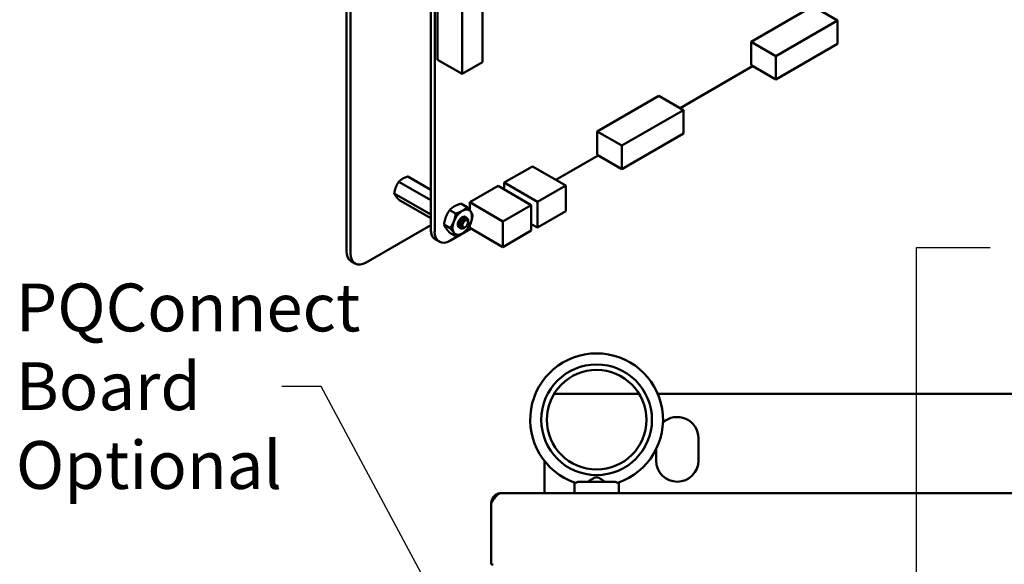
# Model space of a CAD drawing. Units: inches. Extents: x 2.2 to 96.8, y 1.1 to 75.4.
# Drawn here: x 43.3 to 54.4, y 58 to 64.2 of the extents above; entities that cross this region are included whole.
import ezdxf

# ---------------------------------------------------------------- set-up
doc = ezdxf.new("R2010")
doc.units = ezdxf.units.IN
doc.header["$LTSCALE"] = 4.5
doc.header["$MEASUREMENT"] = 0
doc.layers.add('Symbol (ANSI)', color=7, linetype='Continuous', lineweight=25)
doc.layers.add('Visible (ANSI)', color=7, linetype='Continuous', lineweight=50)
doc.styles.add('Note Text (ANSI)', font='tahoma.ttf')
doc.dimstyles.new('Default (ANSI)$7', dxfattribs={"dimscale": 4.5, "dimtxt": 0.12, "dimasz": 0.098425, "dimexe": 0.125, "dimexo": 0.0625, "dimgap": 0.031496, "dimtad": 0, "dimtih": 1, "dimtoh": 1, "dimrnd": 1e-08, "dimzin": 0, "dimdsep": 46, "dimtxsty": 'Note Text (ANSI)', "dimcen": 0.09, "dimdle": 0.393701, "dimclrd": 256, "dimclre": 256, "dimclrt": 256, "dimadec": 0, "dimazin": 1, "dimtfac": 1, "dimtofl": 0, "dimtmove": 0, "dimatfit": 3, "dimfxl": 1, "dimtolj": 1, "dimtzin": 4, "dimlwd": -1, "dimlwe": -1, "dimarcsym": 0})

msp = doc.modelspace()

# ---------------------------------------------------------------- linework, layer by layer
at = {"layer": 'Visible (ANSI)'}
for p, q in [((46.949, 68.171), (46.949, 61.538)), ((46.994, 68.145), (46.994, 61.512)), ((47.899, 61.786), (47.899, 67.591)), ((47.943, 61.761), (47.943, 67.566)), ((47.974, 64.503), (47.974, 63.699)), ((48.481, 63.67), (48.481, 64.474)), ((48.253, 64.342), (48.253, 63.538)), ((52.211, 64.302), (51.515, 63.901)), ((52.211, 64.302), (52.489, 64.142)), ((52.489, 64.142), (51.793, 63.74)), ((52.489, 63.878), (52.489, 64.142)), ((51.515, 63.901), (51.793, 63.74)), ((51.515, 63.901), (51.515, 63.637)), ((51.793, 63.476), (52.489, 63.878)), ((47.974, 63.699), (48.253, 63.538)), ((51.793, 63.74), (51.793, 63.476)), ((48.253, 63.538), (48.481, 63.67)), ((51.533, 63.626), (50.713, 63.153)), ((51.515, 63.637), (51.793, 63.476)), ((50.473, 63.292), (49.777, 62.89)), ((50.473, 63.292), (50.751, 63.131)), ((50.751, 63.131), (50.055, 62.729)), ((50.751, 62.867), (50.751, 63.131)), ((49.777, 62.89), (50.055, 62.729)), ((49.777, 62.89), (49.777, 62.626)), ((50.055, 62.465), (50.751, 62.867)), ((50.055, 62.729), (50.055, 62.465)), ((49.788, 62.619), (49.31, 62.343)), ((49.777, 62.626), (50.055, 62.465)), ((48.727, 62.311), (49.046, 62.495)), ((49.046, 62.495), (49.422, 62.278)), ((47.64, 62.381), (47.899, 62.231)), ((47.538, 62.322), (47.899, 62.113)), ((48.339, 62.09), (48.658, 62.275)), ((48.658, 62.275), (49.034, 62.058)), ((48.727, 62.311), (49.103, 62.094)), ((48.727, 62.235), (48.727, 62.311)), ((49.103, 62.094), (49.422, 62.278)), ((49.422, 62.278), (49.422, 61.989)), ((47.487, 62.19), (47.899, 61.952)), ((47.538, 62.118), (47.899, 61.909)), ((48.24, 62.075), (48.308, 62.035)), ((48.339, 62.09), (48.714, 61.873)), ((48.339, 62), (48.339, 62.09)), ((48.714, 61.873), (49.034, 62.058)), ((49.034, 62.058), (49.034, 61.769)), ((49.103, 61.805), (49.103, 62.094)), ((48.112, 62.001), (48.181, 61.962)), ((48.29, 61.924), (48.292, 61.923)), ((49.422, 61.989), (49.103, 61.805)), ((47.171, 61.41), (47.899, 61.831)), ((48.048, 61.837), (48.117, 61.797)), ((48.288, 61.808), (48.284, 61.806)), ((48.321, 61.868), (48.321, 61.881)), ((48.321, 61.864), (48.321, 61.867)), ((48.339, 61.801), (48.339, 61.83)), ((48.714, 61.584), (48.714, 61.873)), ((49.034, 61.844), (49.103, 61.805)), ((48.112, 61.746), (48.181, 61.706)), ((48.355, 61.792), (48.122, 61.657)), ((48.232, 61.799), (48.234, 61.797)), ((48.339, 61.801), (48.714, 61.584)), ((49.034, 61.769), (48.714, 61.584)), ((47.996, 61.645), (47.952, 61.67)), ((47.046, 61.398), (47.001, 61.424)), ((50.253, 59.925), (49.29, 59.925)), ((70.88, 59.925), (50.462, 59.925)), ((50.922, 59.425), (50.922, 59.175)), ((50.442, 59.175), (50.442, 59.298)), ((49.182, 58.805), (49.182, 59.171)), ((49.521, 58.805), (49.521, 58.927)), ((49.561, 58.935), (49.981, 58.935)), ((50.021, 58.805), (50.021, 58.927)), ((72.67, 58.805), (48.694, 58.805)), ((48.583, 58.71), (48.592, 58.709)), ((48.582, 58.015), (48.582, 58.693)), ((48.582, 58.015), (48.582, 58.002)), ((48.582, 58.002), (48.587, 58.002))]:
    msp.add_line(p, q, dxfattribs=at)
for radius in [0.625, 0.562]:
    msp.add_circle((49.771, 59.634), radius, dxfattribs=at)
for centre, radius, start, end in [((49.771, 59.634), 0.75, 288.7206, 251.2794), ((50.682, 59.425), 0.24, 0, 132.1543), ((50.682, 59.175), 0.24, 180, 0), ((48.694, 58.693), 0.112, 171.3462, 180), ((48.602, 58.015), 0.02, 180, 270)]:
    msp.add_arc(centre, radius, start, end, dxfattribs=at)
for centre, major_axis, start_param, end_param in [((48.254, 61.865), (-0.078, -0.135), 3.926991, 4.974188), ((48.254, 61.865), (-0.0345, -0.0598), 3.129477, 6.447406), ((48.254, 61.865), (0.078, 0.135), 6.021386, 7.068583), ((48.254, 61.865), (0.078, 0.135), 4.974188, 6.021386), ((48.254, 61.865), (-0.078, -0.135), 4.974188, 6.021386), ((48.254, 61.865), (0.078, 0.135), 3.926991, 4.974188), ((48.286, 61.847), (0.0244, 0.0422), 5.497787, 5.655782), ((48.078, 61.889), (-0.127, -0.219), 5.497827, 6.283185), ((48.122, 61.864), (-0.127, -0.219), 5.497827, 7.06839), ((48.254, 61.865), (-0.078, -0.135), 6.021386, 7.068583), ((47.126, 61.64), (-0.125, -0.217), 5.497787, 6.283185), ((47.171, 61.614), (-0.125, -0.217), 5.497787, 7.068583)]:
    msp.add_ellipse(centre, major_axis=major_axis, ratio=0.57735, start_param=start_param, end_param=end_param, dxfattribs=at)
msp.add_ellipse((48.288, 61.845), major_axis=(-0.0228, -0.0395), ratio=0.57735, dxfattribs=at)
for points, weights in [([(47.64, 62.381), (47.605, 62.369), (47.581, 62.356)], [6.00446903334, 6.46891632941, 6.46891632941]), ([(47.538, 62.322), (47.517, 62.291), (47.505, 62.261)], [6.00446903334, 6.46891632941, 6.46891632941]), ([(47.487, 62.19), (47.493, 62.175), (47.505, 62.159)], [6.00446903334, 6.46891632941, 6.46891632941]), ([(48.112, 62.001), (48.136, 62.027), (48.166, 62.044)], [1.77382556355, 1.91103144839, 1.91103144839]), ([(48.166, 62.044), (48.196, 62.061), (48.24, 62.075)], [1.91103144839, 1.91103144839, 1.77382556355]), ([(48.254, 61.993), (48.284, 62.01), (48.308, 62.035)], [1.91103144839, 1.91103144839, 1.77382556355]), ([(48.308, 62.035), (48.335, 62.005), (48.35, 61.984)], [1.77382556355, 1.91103144839, 1.91103144839]), ([(48.048, 61.837), (48.056, 61.887), (48.07, 61.925)], [1.77382556355, 1.91103144839, 1.91103144839]), ([(48.07, 61.925), (48.085, 61.963), (48.112, 62.001)], [1.91103144839, 1.91103144839, 1.77382556355]), ([(48.159, 61.874), (48.173, 61.912), (48.181, 61.962)], [1.91103144839, 1.91103144839, 1.77382556355]), ([(48.181, 61.962), (48.225, 61.976), (48.254, 61.993)], [1.77382556355, 1.91103144839, 1.91103144839]), ([(48.35, 61.984), (48.365, 61.963), (48.372, 61.944)], [1.91103144839, 1.91103144839, 1.77382556355]), ([(48.372, 61.944), (48.365, 61.895), (48.35, 61.857)], [1.77382556355, 1.91103144839, 1.91103144839]), ([(48.07, 61.797), (48.056, 61.818), (48.048, 61.837)], [1.91103144839, 1.91103144839, 1.77382556355]), ([(48.117, 61.797), (48.144, 61.835), (48.159, 61.874)], [1.77382556355, 1.91103144839, 1.91103144839]), ([(48.35, 61.857), (48.335, 61.818), (48.308, 61.78)], [1.91103144839, 1.91103144839, 1.77382556355]), ([(48.112, 61.746), (48.085, 61.776), (48.07, 61.797)], [1.77382556355, 1.91103144839, 1.91103144839]), ([(48.159, 61.746), (48.144, 61.767), (48.117, 61.797)], [1.91103144839, 1.91103144839, 1.77382556355]), ([(48.181, 61.706), (48.173, 61.725), (48.159, 61.746)], [1.77382556355, 1.91103144839, 1.91103144839]), ([(48.254, 61.738), (48.225, 61.72), (48.181, 61.706)], [1.91103144839, 1.91103144839, 1.77382556355]), ([(48.308, 61.78), (48.284, 61.755), (48.254, 61.738)], [1.77382556355, 1.91103144839, 1.91103144839])]:
    msp.add_rational_spline(points, weights, degree=2, dxfattribs=at)
for points, weights, knots in [([(47.505, 62.261), (47.499, 62.245), (47.49, 62.211), (47.487, 62.19)], [6.46891632941, 6.46891632941, 6.23231012014, 6.00446903334], [-4.276132, -4.276132, -4.276132, -3.641301, -3.029987, -3.029987, -3.029987]), ([(47.581, 62.356), (47.569, 62.349), (47.548, 62.332), (47.538, 62.322)], [6.46891632941, 6.46891632941, 6.23231012014, 6.00446903334], [-4.276132, -4.276132, -4.276132, -3.641301, -3.029987, -3.029987, -3.029987]), ([(47.505, 62.159), (47.511, 62.15), (47.527, 62.13), (47.538, 62.118)], [6.46891632941, 6.46891632941, 6.23231012014, 6.00446903334], [-4.276132, -4.276132, -4.276132, -3.641301, -3.029987, -3.029987, -3.029987]), ([(48.219, 61.865), (48.221, 61.874), (48.225, 61.882), (48.232, 61.897), (48.243, 61.906)], [0.962085951721, 0.964298548349, 1, 0.937571076452, 0.977542220164], [0.22959705, 0.22959705, 0.22959705, 0.23611111, 0.23611111, 0.24750185, 0.24750185, 0.24750185]), ([(48.24, 61.832), (48.24, 61.833), (48.24, 61.834), (48.239, 61.851), (48.247, 61.869), (48.256, 61.887), (48.269, 61.896), (48.27, 61.897), (48.272, 61.898)], [0.99235257251, 0.995962090028, 1, 0.923879532511, 1, 0.923879532511, 1, 0.991321591781, 0.984622014532], [0.11037436, 0.11037436, 0.11037436, 0.11111111, 0.11111111, 0.125, 0.125, 0.13888889, 0.13888889, 0.14047235, 0.14047235, 0.14047235])]:
    msp.add_rational_spline(points, weights, degree=2, knots=knots, dxfattribs=at)
for points, knots in [([(48.29, 61.924), (48.289, 61.925), (48.289, 61.925), (48.284, 61.927), (48.279, 61.928), (48.268, 61.925), (48.262, 61.922), (48.25, 61.914), (48.244, 61.908), (48.233, 61.894), (48.229, 61.887), (48.221, 61.871), (48.218, 61.862), (48.215, 61.845), (48.214, 61.837), (48.216, 61.822), (48.218, 61.815), (48.224, 61.805), (48.227, 61.801), (48.232, 61.799)], [-0.828252, -0.828252, -0.828252, -0.828252, -0.8202665, -0.8202665, -0.7503116, -0.7503116, -0.6829096, -0.6829096, -0.6128909, -0.6128909, -0.5454348, -0.5454348, -0.4753516, -0.4753516, -0.4078401, -0.4078401, -0.3376917, -0.3376917, -0.276458, -0.276458, -0.276458, -0.276458]), ([(48.272, 61.799), (48.265, 61.795), (48.259, 61.793), (48.246, 61.793), (48.241, 61.794), (48.231, 61.799), (48.226, 61.803), (48.22, 61.814), (48.218, 61.821), (48.217, 61.836), (48.218, 61.844), (48.221, 61.861), (48.224, 61.869), (48.232, 61.886), (48.237, 61.893), (48.247, 61.907), (48.253, 61.912), (48.265, 61.921), (48.271, 61.924), (48.282, 61.926), (48.287, 61.926), (48.295, 61.921), (48.299, 61.918), (48.301, 61.912), (48.302, 61.911), (48.302, 61.91)], [-5.3884797, -5.3884797, -5.3884797, -5.3884797, -5.32099, -5.32099, -5.2533467, -5.2533467, -5.184714, -5.184714, -5.1134424, -5.1134424, -5.044872, -5.044872, -4.9736691, -4.9736691, -4.9051599, -4.9051599, -4.8340249, -4.8340249, -4.7655757, -4.7655757, -4.6945081, -4.6945081, -4.6261176, -4.6261176, -4.6121506, -4.6121506, -4.6121506, -4.6121506]), ([(48.224, 61.805), (48.222, 61.806), (48.219, 61.807), (48.214, 61.812), (48.211, 61.816), (48.207, 61.828), (48.206, 61.833), (48.206, 61.839)], [0.0714309, 0.0714309, 0.0714309, 0.0714309, 0.1046302, 0.1046302, 0.154762, 0.154762, 0.1845398, 0.1845398, 0.1845398, 0.1845398]), ([(48.321, 61.881), (48.321, 61.884), (48.32, 61.888), (48.318, 61.897), (48.316, 61.902), (48.31, 61.907), (48.306, 61.91), (48.295, 61.911), (48.29, 61.909), (48.281, 61.905), (48.275, 61.902), (48.264, 61.89), (48.259, 61.885), (48.252, 61.874), (48.248, 61.866), (48.242, 61.85), (48.241, 61.843), (48.24, 61.832), (48.24, 61.825), (48.244, 61.813), (48.246, 61.809), (48.251, 61.804), (48.255, 61.801), (48.266, 61.8), (48.27, 61.8), (48.277, 61.803), (48.28, 61.804), (48.284, 61.806)], [-21.941068, -21.941068, -21.941068, -21.941068, -18.738266, -18.738266, -13.43749, -13.43749, -9.669483, -9.669483, -6.791588, -6.791588, -4.801706, -4.801706, -3.298344, -3.298344, -2.288642, -2.288642, -1.54879, -1.54879, -1.050449, -1.050449, -0.688959, -0.688959, -0.445662, -0.445662, -0.270028, -0.270028, -0.193653, -0.193653, -0.193653, -0.193653]), ([(49.53, 58.924), (49.534, 58.923), (49.538, 58.923), (49.548, 58.927), (49.554, 58.931), (49.561, 58.935)], [-0.1932972, -0.1932972, -0.1932972, -0.1932972, -0.0973433, -0.0973433, 0, 0, 0, 0]), ([(49.673, 58.935), (49.686, 58.943), (49.698, 58.95), (49.723, 58.965), (49.733, 58.972), (49.749, 58.98), (49.755, 58.982), (49.763, 58.984), (49.766, 58.984), (49.771, 58.985), (49.774, 58.985), (49.779, 58.984), (49.783, 58.983), (49.797, 58.978), (49.81, 58.971), (49.838, 58.954), (49.854, 58.944), (49.869, 58.935)], [-1.0740077, -1.0740077, -1.0740077, -1.0740077, -0.9542587, -0.9542587, -0.8450245, -0.8450245, -0.7703808, -0.7703808, -0.7331287, -0.7331287, -0.7016511, -0.7016511, -0.6557063, -0.6557063, -0.4969687, -0.4969687, -0.3349644, -0.3349644, -0.3349644, -0.3349644]), ([(49.981, 58.935), (49.988, 58.931), (49.994, 58.927), (50.004, 58.923), (50.008, 58.923), (50.012, 58.924)], [-0.1935793, -0.1935793, -0.1935793, -0.1935793, -0.0961317, -0.0961317, -0.0001085, -0.0001085, -0.0001085, -0.0001085]), ([(48.582, 58.693), (48.585, 58.698), (48.588, 58.703), (48.591, 58.708), (48.594, 58.713), (48.597, 58.718), (48.6, 58.722), (48.603, 58.727), (48.606, 58.732), (48.61, 58.736), (48.613, 58.741), (48.616, 58.745), (48.619, 58.749), (48.622, 58.754), (48.625, 58.758), (48.628, 58.761), (48.631, 58.765), (48.634, 58.769), (48.638, 58.773), (48.641, 58.776), (48.644, 58.779), (48.647, 58.782), (48.65, 58.785), (48.653, 58.788), (48.656, 58.79), (48.659, 58.793), (48.662, 58.795), (48.666, 58.797), (48.669, 58.799), (48.672, 58.8), (48.675, 58.801), (48.678, 58.803), (48.681, 58.804), (48.684, 58.804), (48.687, 58.805), (48.69, 58.805), (48.694, 58.805)], [0, 0, 0, 0, 0.083333, 0.083333, 0.083333, 0.166667, 0.166667, 0.166667, 0.25, 0.25, 0.25, 0.333333, 0.333333, 0.333333, 0.416667, 0.416667, 0.416667, 0.5, 0.5, 0.5, 0.583333, 0.583333, 0.583333, 0.666667, 0.666667, 0.666667, 0.75, 0.75, 0.75, 0.833333, 0.833333, 0.833333, 0.916667, 0.916667, 0.916667, 1, 1, 1, 1]), ([(48.694, 58.805), (48.689, 58.805), (48.685, 58.805), (48.68, 58.804), (48.676, 58.804), (48.671, 58.803), (48.667, 58.802), (48.662, 58.801), (48.658, 58.8), (48.654, 58.798), (48.65, 58.796), (48.645, 58.795), (48.642, 58.792), (48.638, 58.79), (48.634, 58.788), (48.63, 58.785), (48.626, 58.783), (48.623, 58.78), (48.619, 58.777), (48.616, 58.774), (48.613, 58.771), (48.61, 58.768), (48.607, 58.764), (48.604, 58.761), (48.601, 58.757), (48.599, 58.753), (48.597, 58.749), (48.594, 58.745), (48.592, 58.741), (48.59, 58.737), (48.589, 58.733), (48.587, 58.729), (48.586, 58.725), (48.585, 58.72), (48.584, 58.717), (48.583, 58.714), (48.583, 58.71)], [0, 0, 0, 0, 0.085099, 0.085099, 0.085099, 0.170198, 0.170198, 0.170198, 0.255297, 0.255297, 0.255297, 0.340396, 0.340396, 0.340396, 0.425495, 0.425495, 0.425495, 0.510594, 0.510594, 0.510594, 0.595694, 0.595694, 0.595694, 0.680793, 0.680793, 0.680793, 0.765892, 0.765892, 0.765892, 0.850991, 0.850991, 0.850991, 0.93609, 0.93609, 0.93609, 1, 1, 1, 1])]:
    msp.add_open_spline(points, degree=3, knots=knots, dxfattribs=at)
for points in [[(48.251, 61.919), (48.255, 61.921), (48.259, 61.923), (48.264, 61.923)], [(48.32, 61.873), (48.32, 61.871), (48.321, 61.869), (48.321, 61.867)], [(48.279, 61.803), (48.276, 61.801), (48.273, 61.8), (48.272, 61.799)]]:
    msp.add_open_spline(points, degree=3, dxfattribs=at)

# ---------------------------------------------------------------- texts
at = {"layer": 'Symbol (ANSI)', "insert": (43.215, 61.172), "char_height": 0.54, "width": 5.73476, "attachment_point": 1, "line_spacing_factor": 0.987884, "style": 'Note Text (ANSI)'}
msp.add_mtext('\\fTahoma|b0|i0;PQConnect Board\\P\\fTahoma|b0|i0;Optional', dxfattribs=at)

# ---------------------------------------------------------------- leaders
at = {"layer": 'Symbol (ANSI)', "annotation_type": 0, "has_hookline": 1, "hookline_direction": 1, "text_width": 0.232}
for points in [[(58.406, 47.551), (53.383, 53.722), (53.383, 61.579), (54.216, 61.579)], [(52.37, 49.386), (46.661, 60.008), (46.218, 60.008)]]:
    msp.add_leader(points, dimstyle='Default (ANSI)$7', override={"dimtad": 0}, dxfattribs=at)

doc.saveas('drawing.dxf')
